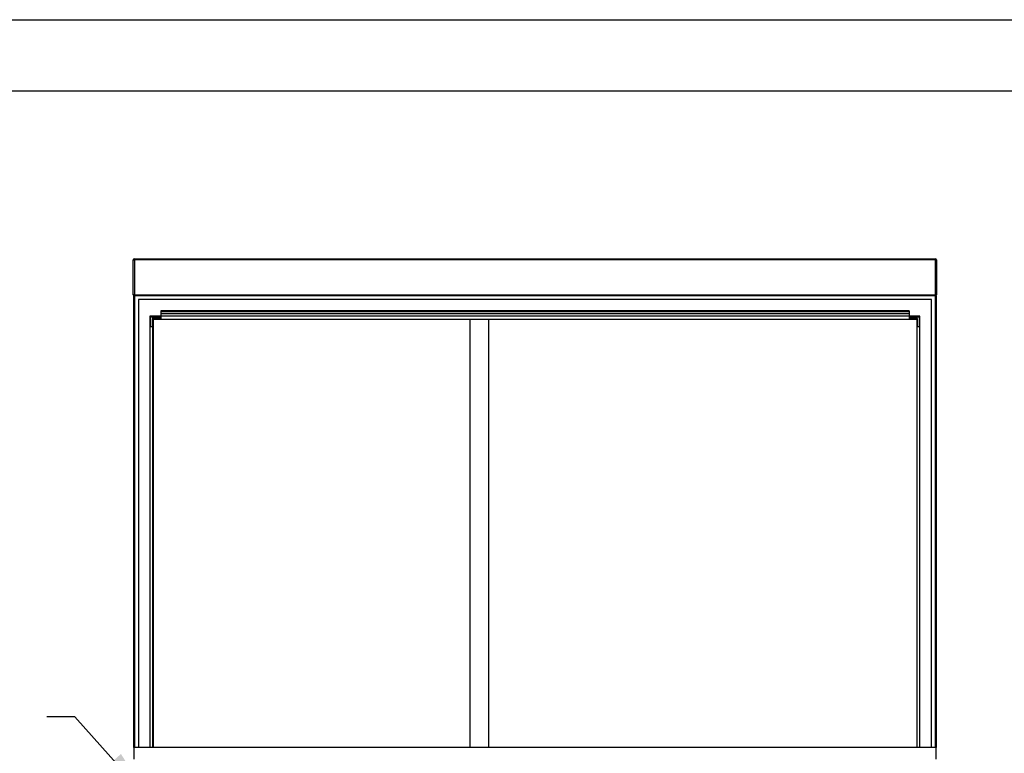
# Paper-space layout 'Sheet2' of a CAD drawing. Units: inches. Extents: x 0.3 to 10.6, y 0.4 to 8.2.
# Drawn here: x 5.3 to 7.9, y 6.3 to 8.2 of the extents above; entities that cross this region are included whole.
import ezdxf

# ---------------------------------------------------------------- set-up
doc = ezdxf.new("R2010")
doc.units = ezdxf.units.IN
doc.header["$MEASUREMENT"] = 0
doc.layers.add('REF00BDR', color=5, linetype='Continuous')
doc.layers.add('SLD-0', color=179, linetype='Continuous')
doc.dimstyles.new('SLDDIMSTYLE2', dxfattribs={"dimtxt": 0.18, "dimasz": 0.156, "dimexe": 0, "dimexo": 0.0625, "dimgap": 0, "dimtad": 0, "dimtih": 1, "dimtoh": 1, "dimdec": 0, "dimrnd": 1e-09, "dimzin": 0, "dimdsep": 46, "dimlunit": 5, "dimtxsty": 'Standard', "dimsah": 1, "dimcen": 0.09, "dimadec": 0, "dimazin": 0, "dimtfac": 0.156, "dimtdec": 0, "dimtofl": 0, "dimtmove": 0, "dimatfit": 3, "dimfxl": 1, "dimfrac": 2, "dimtolj": 1, "dimtzin": 0, "dimarcsym": 0})

psp = doc.layouts.new('Sheet2')

# ---------------------------------------------------------------- linework, layer by layer
at = {"color": 7, "linetype": 'Continuous', "lineweight": 25}
for p, q in [((5.5681, 7.5803), (5.5712, 7.5803)), ((5.5681, 7.4865), (5.5681, 7.5803)), ((5.5712, 7.5834), (7.7306, 7.5834)), ((5.5712, 7.5834), (5.5712, 7.5803)), ((7.7306, 7.5803), (5.5712, 7.5803)), ((5.5712, 7.5803), (5.5712, 7.4865)), ((7.7306, 7.5834), (7.7306, 7.5803)), ((7.7306, 7.4865), (7.7306, 7.5803)), ((7.7337, 7.5803), (7.7306, 7.5803)), ((7.7337, 7.5803), (7.7337, 7.4865)), ((5.5712, 7.4865), (5.5681, 7.4865)), ((5.5712, 7.4865), (7.7306, 7.4865)), ((5.5712, 7.4865), (5.5712, 7.4834)), ((7.7306, 7.4865), (7.7337, 7.4865)), ((7.7306, 7.4865), (7.7306, 7.4834)), ((5.5697, 6.2663), (5.5697, 7.4838)), ((7.7306, 7.4834), (5.5712, 7.4834)), ((5.5822, 7.4741), (5.5822, 6.2663)), ((7.7197, 7.4741), (5.5822, 7.4741)), ((7.7197, 6.2663), (7.7197, 7.4741)), ((7.7322, 7.4838), (7.7322, 6.2663)), ((7.6595, 7.4435), (5.6424, 7.4435)), ((5.6424, 7.4435), (5.6424, 7.4408)), ((7.6595, 7.4408), (5.6424, 7.4408)), ((5.6424, 7.4408), (5.6424, 7.435)), ((7.6595, 7.435), (5.6424, 7.435)), ((5.6424, 7.435), (5.6424, 7.4288)), ((7.6595, 7.4435), (7.6595, 7.4408)), ((7.6595, 7.4408), (7.6595, 7.435)), ((7.6595, 7.435), (7.6595, 7.4288)), ((5.6134, 7.4288), (5.6134, 6.2663)), ((7.6884, 7.4288), (5.6134, 7.4288)), ((5.615, 7.4272), (5.6424, 7.4272)), ((5.615, 7.3998), (5.615, 7.4272)), ((5.6424, 7.4225), (5.6197, 7.4225)), ((5.6197, 7.4225), (5.6197, 7.3998)), ((5.6212, 6.2663), (5.6212, 7.421)), ((5.6212, 7.421), (7.6806, 7.421)), ((5.6222, 7.421), (5.6222, 6.2663)), ((5.6424, 7.4272), (5.6424, 7.4225)), ((6.4759, 7.421), (6.4759, 6.2663)), ((6.5259, 7.421), (6.5259, 6.2663)), ((7.6595, 7.4272), (7.6869, 7.4272)), ((7.6595, 7.4272), (7.6595, 7.4225)), ((7.6822, 7.4225), (7.6595, 7.4225)), ((7.6806, 7.421), (7.6806, 6.2663)), ((7.6822, 7.3998), (7.6822, 7.4225)), ((7.6869, 7.4272), (7.6869, 7.3998)), ((7.6884, 6.2663), (7.6884, 7.4288)), ((5.6197, 7.3998), (5.615, 7.3998)), ((7.6869, 7.3998), (7.6822, 7.3998)), ((5.5697, 6.2663), (5.5697, 6.235)), ((7.7322, 6.2663), (5.5697, 6.2663)), ((7.7322, 6.235), (7.7322, 6.2663))]:
    psp.add_line(p, q, dxfattribs=at)
at = {"color": 8, "linetype": 'Continuous', "lineweight": 25}
for p, q in [((5.5712, 7.4834), (5.5712, 6.2663)), ((7.7306, 6.2663), (7.7306, 7.4834))]:
    psp.add_line(p, q, dxfattribs=at)
at = {"color": 7, "linetype": 'Continuous', "lineweight": 25}
for centre, start, end in [((5.5712, 7.5803), 90, 180), ((7.7306, 7.5803), 0, 90), ((5.5712, 7.4865), 180, 270), ((7.7306, 7.4865), 270, 0)]:
    psp.add_arc(centre, 0.00312, start, end, dxfattribs=at)
at = {"layer": 'REF00BDR'}
psp.add_line((0.3075, 8.2278), (10.5703, 8.2278), dxfattribs=at)
at = {"layer": 'SLD-0'}
psp.add_line((2.2578, 8.0359), (10.0777, 8.0359), dxfattribs=at)

# ---------------------------------------------------------------- leaders
psp.add_leader([(5.6202, 6.1157), (5.4111, 6.3486), (5.335, 6.3486)], dimstyle='SLDDIMSTYLE2', dxfattribs=at)

doc.saveas('drawing.dxf')
